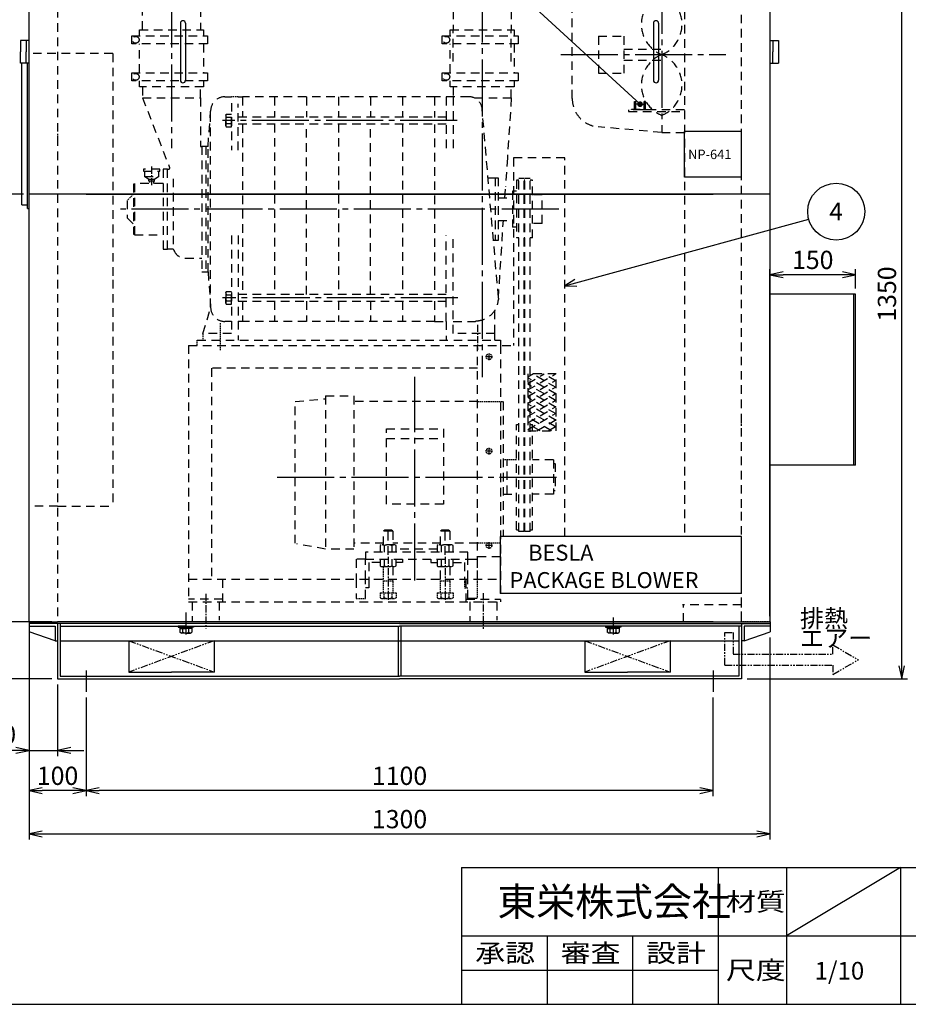
# Model space of a CAD drawing. Extents: x 0 to 4120, y 0 to 2840.
# Drawn here: x 1455 to 3014, y 120 to 1847 of the extents above; entities that cross this region are included whole.
import ezdxf

# ---------------------------------------------------------------- set-up
doc = ezdxf.new("R2010")
doc.units = 0
doc.header["$LTSCALE"] = 10
doc.header["$MEASUREMENT"] = 0
for name, pattern in [('CENS', [13, 10, -1, 1, -1]), ('CENTER', [2, 1.25, -0.25, 0.25, -0.25]), ('DIMENSION', [2e-15, 1e-15, 1e-15]), ('HIDDEN', [0.375, 0.25, -0.125]), ('HIDS', [2.5, 1.5, -1]), ('PHANTOM', [2.5, 1.25, -0.25, 0.25, -0.25, 0.25, -0.25])]:
    doc.linetypes.add(name, pattern=pattern)
doc.layers.get('0').update_dxf_attribs({"linetype": 'CONTINUOUS'})
doc.layers.get('Defpoints').update_dxf_attribs({"linetype": 'CONTINUOUS'})
for name, color, linetype in [('030', 7, 'CONTINUOUS'), ('031', 7, 'CONTINUOUS'), ('035', 7, 'CONTINUOUS')]:
    doc.layers.add(name, color=color, linetype=linetype)
doc.styles.add('KNJYOKO', font='TXT', dxfattribs={"bigfont": 'BIGFONT'})
doc.styles.add('SIMP', font='simplex.shx', dxfattribs={"width": 0.8, "bigfont": 'bigfont.shx'})
doc.dimstyles.new('ASKSTANDARD', dxfattribs={"dimscale": 10, "dimtxt": 3.2, "dimasz": 2.3, "dimexe": 1, "dimexo": 1, "dimgap": 1, "dimtad": 3, "dimdec": 1, "dimdsep": 46, "dimtxsty": 'SIMP', "dimblk1": 'ARRI', "dimblk2": 'ARRI', "dimsah": 1, "dimcen": 0, "dimclrd": 3, "dimclre": 3, "dimclrt": 4, "dimadec": 0, "dimazin": 0, "dimtfac": 0.7, "dimtdec": 1, "dimtmove": 2, "dimatfit": 3, "dimldrblk": 'ARRI', "dimfxl": 1, "dimtvp": 1, "dimtolj": 1, "dimarcsym": 0})

# ---------------------------------------------------------------- blocks, each defined once
blk = doc.blocks.new('M23')
at = {"layer": '035', "color": 0, "linetype": 'ByBlock'}
for p, q in [((2230, 360), (2230, 120)), ((2230, 360), (4120, 360)), ((2680, 360), (2680, 120)), ((2800, 360), (2800, 120)), ((3000, 360), (3000, 120)), ((2230, 240), (4120, 240)), ((2380, 240), (2380, 120)), ((2530, 240), (2530, 120)), ((2230, 180), (2680, 180)), ((290.8, 120), (4120, 120))]:
    blk.add_line(p, q, dxfattribs=at)
at = {"layer": '035', "color": 0, "linetype": 'ByBlock', "style": 'KNJYOKO'}
blk.add_text('東栄株式会社', height=50, dxfattribs=at).set_placement((2292.9, 275))
at = {"layer": '035', "color": 0, "linetype": 'ByBlock', "style": 'KNJYOKO', "width": 1.2}
for s, p in [('材質', (2693.9, 284)), ('承認', (2253.9, 194)), ('審査', (2403.9, 194)), ('設計', (2553.9, 194)), ('尺度', (2693.9, 164))]:
    blk.add_text(s, height=32, dxfattribs=at).set_placement(p)
blk = doc.blocks.new('ARRI')
at = {"color": 0, "linetype": 'ByBlock'}
for p, q in [((0, 0), (-1, 0.213)), ((-1, -0.213), (0, 0)), ((0, 0), (-1, 0))]:
    blk.add_line(p, q, dxfattribs=at)
blk = doc.blocks.new('*D32')
at = {"color": 3, "linetype": 'DIMENSION', "lineweight": -2, "transparency": 16777216}
for p, q in [((1571.1, 657.9), (1571.1, 484.8)), ((2671.1, 657.9), (2671.1, 484.8)), ((2648.1, 494.8), (1594.1, 494.8))]:
    blk.add_line(p, q, dxfattribs=at)
at = {"layer": 'Defpoints', "color": 0, "linetype": 'DIMENSION', "transparency": 16777216}
for p in [(1571.1, 667.9), (2671.1, 667.9), (1571.1, 494.8)]:
    blk.add_point(p, dxfattribs=at)
at = {"color": 3, "linetype": 'DIMENSION', "lineweight": -2, "transparency": 16777216, "xscale": 23, "yscale": 23, "zscale": 23, "rotation": 180}
blk.add_blockref('ARRI', (1571.1, 494.8), dxfattribs=at)
at = {"color": 3, "linetype": 'DIMENSION', "lineweight": -2, "transparency": 16777216, "xscale": 23, "yscale": 23, "zscale": 23}
blk.add_blockref('ARRI', (2671.1, 494.8), dxfattribs=at)
at = {"color": 4, "linetype": 'DIMENSION', "transparency": 16777216, "insert": (2121.1, 520.8), "char_height": 32, "attachment_point": 5, "style": 'SIMP'}
blk.add_mtext('\\A1;1100', dxfattribs=at)
blk = doc.blocks.new('*D36')
at = {"color": 3, "linetype": 'DIMENSION', "lineweight": -2, "transparency": 16777216}
for p, q in [((1471.1, 780.8), (1471.1, 484.8)), ((1571.1, 657.9), (1571.1, 484.8)), ((1548.1, 494.8), (1494.1, 494.8))]:
    blk.add_line(p, q, dxfattribs=at)
at = {"layer": 'Defpoints', "color": 0, "linetype": 'DIMENSION', "transparency": 16777216}
for p in [(1471.1, 790.8), (1571.1, 667.9), (1471.1, 494.8)]:
    blk.add_point(p, dxfattribs=at)
at = {"color": 3, "linetype": 'DIMENSION', "lineweight": -2, "transparency": 16777216, "xscale": 23, "yscale": 23, "zscale": 23, "rotation": 180}
blk.add_blockref('ARRI', (1471.1, 494.8), dxfattribs=at)
at = {"color": 3, "linetype": 'DIMENSION', "lineweight": -2, "transparency": 16777216, "xscale": 23, "yscale": 23, "zscale": 23}
blk.add_blockref('ARRI', (1571.1, 494.8), dxfattribs=at)
at = {"color": 4, "linetype": 'DIMENSION', "transparency": 16777216, "insert": (1521.1, 520.8), "char_height": 32, "attachment_point": 5, "style": 'SIMP'}
blk.add_mtext('\\A1;100', dxfattribs=at)
blk = doc.blocks.new('*D39')
at = {"color": 3, "linetype": 'DIMENSION', "lineweight": -2, "transparency": 16777216}
for p, q in [((1471.1, 780.8), (1471.1, 555.3)), ((1521.1, 680.8), (1521.1, 555.3)), ((1448.1, 565.3), (1425.1, 565.3)), ((1471.1, 565.3), (1521.1, 565.3)), ((1544.1, 565.3), (1567.1, 565.3))]:
    blk.add_line(p, q, dxfattribs=at)
at = {"layer": 'Defpoints', "color": 0, "linetype": 'DIMENSION', "transparency": 16777216}
for p in [(1471.1, 790.8), (1521.1, 690.8), (1521.1, 565.3)]:
    blk.add_point(p, dxfattribs=at)
at = {"color": 3, "linetype": 'DIMENSION', "lineweight": -2, "transparency": 16777216, "xscale": 23, "yscale": 23, "zscale": 23}
blk.add_blockref('ARRI', (1471.1, 565.3), dxfattribs=at)
at = {"color": 3, "linetype": 'DIMENSION', "lineweight": -2, "transparency": 16777216, "xscale": 23, "yscale": 23, "zscale": 23, "rotation": 180}
blk.add_blockref('ARRI', (1521.1, 565.3), dxfattribs=at)
at = {"color": 4, "linetype": 'DIMENSION', "transparency": 16777216, "insert": (1424.1, 593.3), "char_height": 32, "attachment_point": 5, "style": 'SIMP'}
blk.add_mtext('\\A1;50', dxfattribs=at)
blk = doc.blocks.new('*D40')
at = {"color": 3, "linetype": 'DIMENSION', "lineweight": -2, "transparency": 16777216}
for p, q in [((1471.1, 780.8), (1471.1, 408.8)), ((2771.1, 763.3), (2771.1, 408.8)), ((1494.1, 418.8), (2748.1, 418.8))]:
    blk.add_line(p, q, dxfattribs=at)
at = {"layer": 'Defpoints', "color": 0, "linetype": 'DIMENSION', "transparency": 16777216}
for p in [(1471.1, 790.8), (2771.1, 773.3), (2771.1, 418.8)]:
    blk.add_point(p, dxfattribs=at)
at = {"color": 3, "linetype": 'DIMENSION', "lineweight": -2, "transparency": 16777216, "xscale": 23, "yscale": 23, "zscale": 23, "rotation": 180}
blk.add_blockref('ARRI', (1471.1, 418.8), dxfattribs=at)
at = {"color": 3, "linetype": 'DIMENSION', "lineweight": -2, "transparency": 16777216, "xscale": 23, "yscale": 23, "zscale": 23}
blk.add_blockref('ARRI', (2771.1, 418.8), dxfattribs=at)
at = {"color": 4, "linetype": 'DIMENSION', "transparency": 16777216, "insert": (2121.1, 444.8), "char_height": 32, "attachment_point": 5, "style": 'SIMP'}
blk.add_mtext('\\A1;1300', dxfattribs=at)
blk = doc.blocks.new('*D41')
at = {"color": 3, "linetype": 'DIMENSION', "lineweight": -2, "transparency": 16777216}
for p, q in [((1461.1, 2040.8), (1383.6, 2040.8)), ((1393.6, 1563.8), (1393.6, 2017.8)), ((1461.1, 1540.8), (1383.6, 1540.8))]:
    blk.add_line(p, q, dxfattribs=at)
at = {"layer": 'Defpoints', "color": 0, "linetype": 'DIMENSION', "transparency": 16777216}
for p in [(1393.6, 2040.8), (1471.1, 2040.8), (1471.1, 1540.8)]:
    blk.add_point(p, dxfattribs=at)
at = {"color": 3, "linetype": 'DIMENSION', "lineweight": -2, "transparency": 16777216, "xscale": 23, "yscale": 23, "zscale": 23}
for p, rotation in [((1393.6, 2040.8), 90), ((1393.6, 1540.8), 270)]:
    blk.add_blockref('ARRI', p, dxfattribs=dict(at, rotation=rotation))
at = {"color": 4, "linetype": 'DIMENSION', "transparency": 16777216, "insert": (1367.6, 1790.8), "char_height": 32, "attachment_point": 5, "rotation": 90, "style": 'SIMP'}
blk.add_mtext('\\A1;500', dxfattribs=at)
blk = doc.blocks.new('*D42')
at = {"color": 3, "linetype": 'DIMENSION', "lineweight": -2, "transparency": 16777216}
for p, q in [((1461.1, 1540.8), (1383.6, 1540.8)), ((1393.6, 813.8), (1393.6, 1517.8)), ((1511.1, 790.8), (1383.6, 790.8))]:
    blk.add_line(p, q, dxfattribs=at)
at = {"layer": 'Defpoints', "color": 0, "linetype": 'DIMENSION', "transparency": 16777216}
for p in [(1393.6, 1540.8), (1471.1, 1540.8), (1521.1, 790.8)]:
    blk.add_point(p, dxfattribs=at)
at = {"color": 3, "linetype": 'DIMENSION', "lineweight": -2, "transparency": 16777216, "xscale": 23, "yscale": 23, "zscale": 23}
for p, rotation in [((1393.6, 1540.8), 90), ((1393.6, 790.8), 270)]:
    blk.add_blockref('ARRI', p, dxfattribs=dict(at, rotation=rotation))
at = {"color": 4, "linetype": 'DIMENSION', "transparency": 16777216, "insert": (1367.6, 1165.8), "char_height": 32, "attachment_point": 5, "rotation": 90, "style": 'SIMP'}
blk.add_mtext('\\A1;750', dxfattribs=at)
blk = doc.blocks.new('*D43')
at = {"color": 3, "linetype": 'DIMENSION', "lineweight": -2, "transparency": 16777216}
for p, q in [((1511.1, 790.8), (1383.6, 790.8)), ((1393.6, 767.8), (1393.6, 713.8)), ((1511.1, 690.8), (1383.6, 690.8))]:
    blk.add_line(p, q, dxfattribs=at)
at = {"layer": 'Defpoints', "color": 0, "linetype": 'DIMENSION', "transparency": 16777216}
for p in [(1521.1, 790.8), (1393.6, 690.8), (1521.1, 690.8)]:
    blk.add_point(p, dxfattribs=at)
at = {"color": 3, "linetype": 'DIMENSION', "lineweight": -2, "transparency": 16777216, "xscale": 23, "yscale": 23, "zscale": 23}
for p, rotation in [((1393.6, 790.8), 90), ((1393.6, 690.8), 270)]:
    blk.add_blockref('ARRI', p, dxfattribs=dict(at, rotation=rotation))
at = {"color": 4, "linetype": 'DIMENSION', "transparency": 16777216, "insert": (1367.6, 740.8), "char_height": 32, "attachment_point": 5, "rotation": 90, "style": 'SIMP'}
blk.add_mtext('\\A1;100', dxfattribs=at)
blk = doc.blocks.new('*D45')
at = {"color": 3, "linetype": 'DIMENSION', "lineweight": -2, "transparency": 16777216}
for p, q in [((2781.1, 2040.8), (3012.3, 2040.8)), ((3002.3, 713.8), (3002.3, 2017.8)), ((2731.1, 690.8), (3012.3, 690.8))]:
    blk.add_line(p, q, dxfattribs=at)
at = {"layer": 'Defpoints', "color": 0, "linetype": 'DIMENSION', "transparency": 16777216}
for p in [(2771.1, 2040.8), (3002.3, 2040.8), (2721.1, 690.8)]:
    blk.add_point(p, dxfattribs=at)
at = {"color": 3, "linetype": 'DIMENSION', "lineweight": -2, "transparency": 16777216, "xscale": 23, "yscale": 23, "zscale": 23}
for p, rotation in [((3002.3, 2040.8), 90), ((3002.3, 690.8), 270)]:
    blk.add_blockref('ARRI', p, dxfattribs=dict(at, rotation=rotation))
at = {"color": 4, "linetype": 'DIMENSION', "transparency": 16777216, "insert": (2976.3, 1365.8), "char_height": 32, "attachment_point": 5, "rotation": 90, "style": 'SIMP'}
blk.add_mtext('\\A1;1350', dxfattribs=at)
blk = doc.blocks.new('M25')
at = {"layer": '030', "color": 0, "linetype": 'ByBlock'}
blk.add_line((0, 0), (-501.8, 460.9), dxfattribs=at)
at = {"layer": '030', "color": 0, "linetype": 'ByBlock', "const_width": 5}
blk.add_lwpolyline([(2.5, 0, 1), (-2.5, 0, 1)], format="xyb", close=True, dxfattribs=at)
at = {"layer": '030', "color": 0, "linetype": 'ByBlock'}
blk.add_circle((-538.7, 494.7), 50, dxfattribs=at)
blk.add_text('2', height=31, dxfattribs=at).set_placement((-550.7, 479.2))
blk = doc.blocks.new('M28')
at = {"layer": '030', "color": 0, "linetype": 'ByBlock'}
for p, q in [((0, 0), (428, 117)), ((17.7, 11.1), (0, 0)), ((0, 0), (20.9, -0.5))]:
    blk.add_line(p, q, dxfattribs=at)
blk.add_circle((476.2, 130.2), 50, dxfattribs=at)
blk.add_text('4', height=31, dxfattribs=at).set_placement((464.1, 114.7))
blk = doc.blocks.new('*D48')
at = {"color": 3, "linetype": 'DIMENSION', "lineweight": -2, "transparency": 16777216}
for p, q in [((2771.1, 800.8), (2771.1, 1409.7)), ((2898.1, 1399.7), (2794.1, 1399.7)), ((2921.1, 1375.8), (2921.1, 1409.7))]:
    blk.add_line(p, q, dxfattribs=at)
at = {"layer": 'Defpoints', "color": 0, "linetype": 'DIMENSION', "transparency": 16777216}
for p in [(2771.1, 1399.7), (2921.1, 1365.8), (2771.1, 790.8)]:
    blk.add_point(p, dxfattribs=at)
at = {"color": 3, "linetype": 'DIMENSION', "lineweight": -2, "transparency": 16777216, "xscale": 23, "yscale": 23, "zscale": 23, "rotation": 180}
blk.add_blockref('ARRI', (2771.1, 1399.7), dxfattribs=at)
at = {"color": 3, "linetype": 'DIMENSION', "lineweight": -2, "transparency": 16777216, "xscale": 23, "yscale": 23, "zscale": 23}
blk.add_blockref('ARRI', (2921.1, 1399.7), dxfattribs=at)
at = {"color": 4, "linetype": 'DIMENSION', "transparency": 16777216, "insert": (2846.1, 1425.7), "char_height": 32, "attachment_point": 5, "style": 'SIMP'}
blk.add_mtext('\\A1;150', dxfattribs=at)

msp = doc.modelspace()

# ---------------------------------------------------------------- linework, layer by layer
at = {"color": 1, "linetype": 'CENS'}
for p, q in [((2266.13, 2167.27), (2266.13, 1219.77)), ((1721.13, 2028.26), (1721.13, 1621.59)), ((2581.13, 1922.3), (2581.13, 1649.3)), ((2404.34, 1785.8), (2693.48, 1785.8)), ((2222.25, 1670.36), (1810.67, 1670.36)), ((2400.89, 1514.79), (1631.61, 1514.79)), ((2223.61, 1359.23), (1810.67, 1359.23)), ((2148.13, 863.44), (2148.13, 1220.88)), ((1906.6, 1044.79), (2398.81, 1044.79)), ((1746.13, 807.53), (1746.13, 768.38)), ((1746.13, 798.83), (1746.13, 768.38)), ((2496.13, 798.6), (2496.13, 768.38)), ((1571.13, 705.8), (1571.13, 667.86)), ((2671.13, 705.8), (2671.13, 667.86))]:
    msp.add_line(p, q, dxfattribs=at)
at = {"color": 2, "linetype": 'HIDS'}
for p, q in [((2215.13, 2037.8), (2215.13, 1829.29)), ((2317.13, 2037.8), (2317.13, 1830.53)), ((1521.13, 1990.8), (1521.13, 1790.8)), ((2621.13, 1987.8), (2621.13, 940.8)), ((2721.13, 1390.8), (2721.13, 1990.8)), ((1670.13, 1829.29), (1670.13, 1968.79)), ((1772.13, 1866.79), (1772.13, 1829.29)), ((2424.13, 1708.85), (2424.13, 1862.75)), ((1651.13, 1818.79), (1784.13, 1818.79)), ((1651.13, 1804.79), (1651.13, 1818.79)), ((1665.13, 1818.79), (1665.13, 1829.29)), ((1665.13, 1829.29), (1777.13, 1829.29)), ((1777.13, 1829.29), (1777.13, 1818.79)), ((1784.13, 1818.79), (1784.13, 1804.79)), ((2196.13, 1804.79), (2196.13, 1818.79)), ((2196.13, 1818.79), (2329.13, 1818.79)), ((2210.13, 1829.29), (2322.13, 1829.29)), ((2210.13, 1818.79), (2210.13, 1829.29)), ((2215.13, 1773.47), (2215.13, 1829.29)), ((2317.13, 1773.47), (2317.13, 1829.29)), ((2322.13, 1829.29), (2322.13, 1818.79)), ((2329.13, 1818.79), (2329.13, 1804.79)), ((2470.04, 1818.13), (2514.6, 1818.13)), ((2470.04, 1818.13), (2470.04, 1753.46)), ((2514.6, 1818.13), (2514.6, 1753.46)), ((1784.13, 1804.79), (1651.13, 1804.79)), ((1665.13, 1753.79), (1665.13, 1804.79)), ((1777.13, 1804.79), (1777.13, 1753.79)), ((2329.13, 1804.79), (2196.13, 1804.79)), ((2210.13, 1753.79), (2210.13, 1804.79)), ((2322.13, 1804.79), (2322.13, 1753.79)), ((1618.13, 1787.8), (1474.13, 1787.8)), ((1521.13, 1790.8), (1521.13, 1390.8)), ((1618.13, 1787.8), (1618.13, 1390.8)), ((2514.6, 1795.41), (2581.13, 1795.41)), ((2514.6, 1776.18), (2581.13, 1776.18)), ((1651.13, 1753.79), (1784.13, 1753.79)), ((1651.13, 1739.79), (1651.13, 1753.79)), ((1784.13, 1753.79), (1784.13, 1739.79)), ((2196.13, 1739.79), (2196.13, 1753.79)), ((2196.13, 1753.79), (2329.13, 1753.79)), ((2329.13, 1753.79), (2329.13, 1739.79)), ((2470.04, 1753.46), (2514.6, 1753.46)), ((1784.13, 1739.79), (1651.13, 1739.79)), ((1665.13, 1729.29), (1665.13, 1739.79)), ((1777.13, 1729.29), (1665.13, 1729.29)), ((1670.13, 1729.29), (1670.13, 1709.79)), ((1772.13, 1709.79), (1772.13, 1729.29)), ((1777.13, 1739.79), (1777.13, 1729.29)), ((2329.13, 1739.79), (2196.13, 1739.79)), ((2210.13, 1729.29), (2210.13, 1739.79)), ((2322.13, 1729.29), (2210.13, 1729.29)), ((2215.13, 1729.29), (2215.13, 1709.79)), ((2317.13, 1709.79), (2317.13, 1729.29)), ((2322.13, 1739.79), (2322.13, 1729.29)), ((1670.13, 1709.79), (1772.13, 1709.79)), ((1670.13, 1709.79), (1717.78, 1587.52)), ((1772.13, 1709.79), (1772.13, 1624.79)), ((1814.63, 1711.79), (1826.13, 1711.79)), ((1838.13, 1711.79), (1845.63, 1711.79)), ((1845.63, 1711.79), (1845.63, 1675.33)), ((2182.63, 1711.79), (1845.63, 1711.79)), ((2182.63, 1711.79), (1845.63, 1711.79)), ((2182.63, 1711.79), (1845.63, 1711.79)), ((1901.79, 1711.79), (1901.79, 1676.36)), ((1957.96, 1711.79), (1957.96, 1676.36)), ((2014.13, 1711.79), (2014.13, 1676.36)), ((2070.29, 1711.79), (2070.29, 1676.36)), ((2126.46, 1711.79), (2126.46, 1676.36)), ((2243.13, 1711.79), (2182.63, 1711.79)), ((2182.63, 1711.79), (2182.63, 1675.33)), ((2203.13, 1711.79), (2203.13, 1619.22)), ((2215.13, 1711.79), (2215.13, 1619.22)), ((2252.51, 1709.79), (2317.13, 1709.79)), ((2317.13, 1709.79), (2310.42, 1604.79)), ((1826.13, 1700.91), (1826.13, 1618.31)), ((1838.13, 1618.31), (1838.13, 1699.62)), ((2533.63, 1689.63), (2533.63, 1703.8)), ((2533.63, 1703.8), (2535.63, 1703.8)), ((2535.63, 1689.63), (2535.63, 1703.8)), ((2543.13, 1698.8), (2535.63, 1698.8)), ((2543.13, 1698.8), (2550.63, 1698.8)), ((2550.63, 1689.63), (2550.63, 1703.8)), ((2552.63, 1703.8), (2550.63, 1703.8)), ((2552.63, 1689.63), (2552.63, 1703.8)), ((1785.08, 1624.79), (1789.63, 1686.79)), ((1789.63, 1342.79), (1789.63, 1686.79)), ((1816.15, 1679.86), (1817, 1681.33)), ((1816.15, 1679.86), (1816.15, 1670.34)), ((1817, 1681.33), (1826.13, 1681.33)), ((1817, 1675.84), (1826.13, 1675.84)), ((1826.13, 1659.39), (1826.13, 1681.33)), ((2203.13, 1676.36), (1838.13, 1676.36)), ((2294.69, 1359.79), (2266.13, 1688.79)), ((2621.13, 1688.8), (2523.13, 1688.8)), ((2523.13, 1688.8), (2523.13, 1685.8)), ((2523.13, 1685.8), (2621.13, 1685.8)), ((2543.13, 1689.63), (2528.17, 1689.63)), ((2528.17, 1688.8), (2528.17, 1689.63)), ((2543.13, 1689.63), (2558.09, 1689.63)), ((2558.09, 1688.8), (2558.09, 1689.63)), ((1816.15, 1660.86), (1816.15, 1670.37)), ((1816.15, 1660.86), (1817, 1659.39)), ((1817, 1664.87), (1826.13, 1664.87)), ((1817, 1659.39), (1826.13, 1659.39)), ((1838.13, 1664.36), (2203.13, 1664.36)), ((1845.63, 1663.43), (1845.63, 1365.07)), ((1901.79, 1664.36), (1901.79, 1365.23)), ((1957.96, 1365.23), (1957.96, 1664.36)), ((2014.13, 1664.36), (2014.13, 1365.23)), ((2070.29, 1365.23), (2070.29, 1664.36)), ((2126.46, 1664.36), (2126.46, 1365.23)), ((2182.63, 1663.43), (2182.63, 1365.07)), ((2581.13, 1649.3), (2469.77, 1659.04)), ((2581.13, 1649.3), (2621.13, 1649.3)), ((1772.13, 1624.79), (1774.13, 1624.79)), ((1781.13, 1624.79), (1774.13, 1624.79)), ((1774.13, 1624.79), (1774.13, 1404.79)), ((1785.08, 1624.79), (1781.13, 1624.79)), ((1781.13, 1624.79), (1781.13, 1404.79)), ((1785.08, 1404.79), (1785.08, 1624.79)), ((2310.42, 1604.79), (2307.2, 1554.4)), ((2411.13, 1604.79), (2321.13, 1604.79)), ((2321.13, 1604.79), (2321.13, 1275.79)), ((2411.13, 1275.79), (2411.13, 1604.79)), ((1700.63, 1584.79), (1671.63, 1584.79)), ((1671.63, 1584.79), (1671.63, 1581.19)), ((1671.63, 1581.19), (1700.63, 1581.19)), ((1673.63, 1581.19), (1673.63, 1571.79)), ((1681.13, 1566.5), (1673.63, 1571.79)), ((1673.63, 1571.79), (1698.63, 1571.79)), ((1698.63, 1571.79), (1691.13, 1566.79)), ((1698.63, 1571.79), (1698.63, 1581.19)), ((1700.63, 1581.19), (1700.63, 1584.79)), ((1714.13, 1584.79), (1706.13, 1584.79)), ((1706.13, 1584.79), (1706.13, 1444.79)), ((1714.13, 1444.79), (1714.13, 1584.79)), ((1714.13, 1584.79), (1715.91, 1584.79)), ((1654.11, 1558.79), (1654.11, 1470.79)), ((1706.13, 1559.79), (1656.13, 1559.79)), ((1656.13, 1559.79), (1656.13, 1469.79)), ((1691.13, 1566.79), (1681.13, 1566.79)), ((1681.13, 1563.71), (1681.13, 1566.5)), ((1682.13, 1563.71), (1681.13, 1563.71)), ((1690.13, 1563.71), (1682.13, 1563.71)), ((1690.13, 1559.79), (1690.13, 1563.71)), ((1690.13, 1563.71), (1691.13, 1563.71)), ((1691.13, 1563.71), (1691.13, 1566.5)), ((1724.13, 1568.13), (1724.13, 1449.79)), ((2276.46, 1569.79), (2289.13, 1569.79)), ((2289.13, 1569.79), (2294.13, 1569.79)), ((2289.13, 1569.79), (2289.13, 1459.79)), ((2294.13, 1569.79), (2294.13, 1459.79)), ((2305.94, 1534.79), (2307.2, 1554.4)), ((2326.43, 1565.29), (2326.43, 1464.29)), ((2330.38, 1565.29), (2326.43, 1565.29)), ((2330.38, 949.29), (2330.38, 1568.29)), ((2339.88, 1568.29), (2330.38, 1568.29)), ((2339.88, 949.29), (2339.88, 1568.29)), ((2340.68, 1565.29), (2339.88, 1565.29)), ((2340.68, 949.29), (2340.68, 1568.29)), ((2350.18, 1568.29), (2340.68, 1568.29)), ((2350.18, 949.29), (2350.18, 1568.29)), ((2354.13, 1565.29), (2350.18, 1565.29)), ((2354.13, 1464.29), (2354.13, 1565.29)), ((2319.13, 1546.29), (2319.13, 1483.29)), ((2326.43, 1546.29), (2319.13, 1546.29)), ((2371.13, 1539.79), (2354.13, 1539.79)), ((2371.13, 1489.79), (2371.13, 1539.79)), ((1643.11, 1529.79), (1643.11, 1499.79)), ((2294.13, 1534.79), (2319.13, 1534.79)), ((1643.11, 1499.79), (1654.11, 1488.79)), ((2294.13, 1494.79), (2319.13, 1494.79)), ((2294.63, 1358.79), (2303.37, 1494.79)), ((2371.13, 1489.79), (2354.13, 1489.79)), ((1654.11, 1470.79), (1656.13, 1470.79)), ((1656.13, 1469.79), (1706.13, 1469.79)), ((1826.13, 1468.4), (1826.13, 1296.79)), ((1838.13, 1468.4), (1838.13, 1284.79)), ((2203.13, 1317.79), (2203.13, 1468.4)), ((2215.13, 1296.79), (2215.13, 1468.4)), ((2326.43, 1483.29), (2319.13, 1483.29)), ((2289.13, 1459.79), (2286.01, 1459.79)), ((2294.13, 1459.79), (2289.13, 1459.79)), ((2330.38, 1464.29), (2326.43, 1464.29)), ((2340.68, 1464.29), (2339.88, 1464.29)), ((2354.13, 1464.29), (2350.18, 1464.29)), ((1706.13, 1444.79), (1714.13, 1444.79)), ((1722.5, 1444.79), (1714.13, 1444.79)), ((1745.13, 1428.79), (1774.13, 1428.79)), ((1774.13, 1404.79), (1781.13, 1404.79)), ((1781.13, 1404.79), (1785.08, 1404.79)), ((1785.08, 1404.79), (1789.63, 1342.79)), ((1521.13, 1390.8), (1521.13, 790.8)), ((1618.13, 1390.8), (1618.13, 993.8)), ((2721.13, 990.8), (2721.13, 1390.8)), ((1816.15, 1368.73), (1817, 1370.2)), ((1816.15, 1368.73), (1816.15, 1359.21)), ((1817, 1370.2), (1826.13, 1370.2)), ((1817, 1364.72), (1826.13, 1364.72)), ((1826.13, 1348.26), (1826.13, 1370.2)), ((2203.13, 1365.23), (1838.13, 1365.23)), ((1816.15, 1349.73), (1816.15, 1359.25)), ((1816.15, 1349.73), (1817, 1348.26)), ((1817, 1353.75), (1826.13, 1353.75)), ((1817, 1348.26), (1826.13, 1348.26)), ((1838.13, 1353.23), (2203.13, 1353.23)), ((1845.63, 1353.18), (1845.63, 1317.79)), ((1901.79, 1353.23), (1901.79, 1317.79)), ((1957.96, 1353.23), (1957.96, 1317.79)), ((2014.13, 1353.23), (2014.13, 1317.79)), ((2070.29, 1353.23), (2070.29, 1317.79)), ((2126.46, 1353.23), (2126.46, 1317.79)), ((2182.63, 1353.18), (2182.63, 1317.79)), ((2294.63, 1358.79), (2294.55, 1356.24)), ((1776.13, 1296.79), (1789.72, 1340.64)), ((2288.13, 1296.79), (2288.13, 1336.94)), ((1826.13, 1317.79), (1814.63, 1317.79)), ((1845.63, 1317.79), (1838.13, 1317.79)), ((2182.63, 1317.79), (1845.63, 1317.79)), ((2182.63, 1317.79), (2203.13, 1317.79)), ((2203.13, 1317.79), (2203.13, 1284.79)), ((2215.13, 1317.79), (2254.63, 1317.79)), ((1826.13, 1296.79), (1776.13, 1296.79)), ((2288.13, 1296.79), (2215.13, 1296.79)), ((2288.13, 1284.79), (2288.13, 1296.79)), ((1766.13, 1284.79), (2288.13, 1284.79)), ((2288.13, 1284.79), (2298.13, 1284.79)), ((2298.13, 1284.79), (2298.13, 1275.79)), ((1751.13, 1275.79), (1751.13, 825.79)), ((1751.13, 1275.79), (2321.13, 1275.79)), ((2258.13, 865.79), (2258.13, 1275.79)), ((2298.13, 1275.79), (2298.13, 904.79)), ((2411.13, 940.8), (2411.13, 1275.79)), ((2258.13, 1235.79), (1791.13, 1235.79)), ((1791.13, 1235.79), (1791.13, 865.79)), ((2346.13, 1220.65), (2355.98, 1226.33)), ((2346.13, 1197.55), (2395.04, 1225.79)), ((2346.13, 1209.1), (2375.04, 1225.79)), ((2396.13, 1225.79), (2346.13, 1225.79)), ((2346.13, 1225.79), (2346.13, 1125.79)), ((2396.13, 1190.15), (2346.13, 1219.02)), ((2346.13, 1186.01), (2396.13, 1214.87)), ((2396.13, 1201.7), (2354.39, 1225.79)), ((2396.13, 1213.25), (2374.39, 1225.79)), ((2396.13, 1125.79), (2396.13, 1225.79)), ((2396.13, 1178.61), (2346.13, 1207.47)), ((2346.13, 1174.46), (2396.13, 1203.33)), ((2396.13, 1167.06), (2346.13, 1195.93)), ((2346.13, 1162.91), (2396.13, 1191.78)), ((1938.13, 1177.29), (1991.13, 1182.29)), ((1938.13, 928.62), (1938.13, 1177.29)), ((1991.13, 1187.29), (2041.13, 1187.29)), ((1991.13, 1187.29), (1991.13, 918.62)), ((2041.13, 1187.29), (2041.13, 918.62)), ((2258.13, 1177.29), (2041.13, 1177.29)), ((2303.13, 1177.29), (2303.13, 940.8)), ((2396.13, 1155.51), (2346.13, 1184.38)), ((2346.13, 1151.37), (2396.13, 1180.23)), ((2396.13, 1143.96), (2346.13, 1172.83)), ((2346.13, 1139.82), (2396.13, 1168.69)), ((2396.13, 1132.42), (2346.13, 1161.28)), ((2346.13, 1128.27), (2396.13, 1157.14)), ((2387.6, 1125.79), (2346.13, 1149.74)), ((2361.84, 1125.79), (2396.13, 1145.59)), ((2098.13, 997.19), (2098.13, 1129.42)), ((2098.13, 1129.42), (2198.13, 1129.42)), ((2198.13, 1129.42), (2198.13, 997.19)), ((2326.43, 952.29), (2326.43, 1137.29)), ((2326.43, 1137.29), (2330.38, 1137.29)), ((2339.88, 1137.29), (2340.68, 1137.29)), ((2367.6, 1125.79), (2346.13, 1138.19)), ((2346.13, 1125.79), (2396.13, 1125.79)), ((2350.18, 1137.29), (2354.13, 1137.29)), ((2354.13, 952.29), (2354.13, 1137.29)), ((2381.84, 1125.79), (2396.13, 1134.04)), ((2098.13, 1112.24), (2198.13, 1112.24)), ((2310.13, 1014.79), (2310.13, 1074.79)), ((2391.13, 1074.79), (2354.13, 1074.79)), ((2391.13, 1074.79), (2391.13, 1014.79)), ((2394.33, 1068.79), (2394.33, 1020.79)), ((2394.33, 1020.79), (2391.13, 1020.79)), ((2303.13, 1014.79), (2326.43, 1014.79)), ((2391.13, 1014.79), (2354.13, 1014.79)), ((1521.13, 993.8), (1474.13, 993.8)), ((1521.13, 993.8), (1618.13, 993.8)), ((2198.13, 997.19), (2098.13, 997.19)), ((2721.13, 793.8), (2721.13, 990.8)), ((2095.13, 951.79), (2093.13, 949.79)), ((2107.13, 951.79), (2095.13, 951.79)), ((2101.13, 908.46), (2101.13, 955.4)), ((2109.13, 949.79), (2107.13, 951.79)), ((2195.13, 951.79), (2193.13, 949.79)), ((2207.13, 951.79), (2195.13, 951.79)), ((2201.13, 908.46), (2201.13, 955.65)), ((2209.13, 949.79), (2207.13, 951.79)), ((2326.43, 952.29), (2330.38, 952.29)), ((2339.88, 952.29), (2340.68, 952.29)), ((2350.18, 952.29), (2354.13, 952.29)), ((2109.13, 949.79), (2093.13, 949.79)), ((2093.13, 925.31), (2093.13, 949.79)), ((2109.13, 949.79), (2109.13, 925.31)), ((2209.13, 949.79), (2193.13, 949.79)), ((2193.13, 925.31), (2193.13, 949.79)), ((2209.13, 949.79), (2209.13, 925.31)), ((2339.88, 949.29), (2330.38, 949.29)), ((2350.18, 949.29), (2340.68, 949.29)), ((1991.13, 918.62), (1941.13, 927.44)), ((2041.13, 918.62), (1991.13, 918.62)), ((2093.13, 928.62), (2041.13, 928.62)), ((2089.13, 925.79), (2087.27, 924.72)), ((2087.27, 924.72), (2087.27, 912.79)), ((2113.13, 925.79), (2089.13, 925.79)), ((2094.2, 924.72), (2094.2, 912.79)), ((2108.06, 912.79), (2108.06, 924.72)), ((2193.13, 928.62), (2109.13, 928.62)), ((2114.98, 924.72), (2113.13, 925.79)), ((2114.98, 912.79), (2114.98, 924.72)), ((2187.27, 918.62), (2114.98, 918.62)), ((2189.13, 925.79), (2187.27, 924.72)), ((2187.27, 924.72), (2187.27, 912.79)), ((2213.13, 925.79), (2189.13, 925.79)), ((2194.2, 924.72), (2194.2, 912.79)), ((2208.06, 912.79), (2208.06, 924.72)), ((2258.13, 928.62), (2209.13, 928.62)), ((2214.98, 924.72), (2213.13, 925.79)), ((2214.98, 912.79), (2214.98, 924.72)), ((2045.13, 900.79), (2045.13, 865.79)), ((2061.13, 900.79), (2045.13, 900.79)), ((2241.13, 912.79), (2061.13, 912.79)), ((2061.13, 912.79), (2061.13, 900.79)), ((2061.13, 900.79), (2241.13, 900.79)), ((2061.13, 865.79), (2061.13, 900.79)), ((2114.98, 912.79), (2087.27, 912.79)), ((2087.27, 900.79), (2114.98, 900.79)), ((2087.27, 900.79), (2087.27, 888.87)), ((2094.2, 900.79), (2094.2, 888.87)), ((2108.06, 888.87), (2108.06, 900.79)), ((2114.98, 888.87), (2114.98, 900.79)), ((2126.13, 900.79), (2126.13, 894.79)), ((2176.13, 900.79), (2176.13, 894.79)), ((2214.98, 912.79), (2187.27, 912.79)), ((2187.27, 900.79), (2214.98, 900.79)), ((2187.27, 900.79), (2187.27, 888.87)), ((2194.2, 900.79), (2194.2, 888.87)), ((2208.06, 888.87), (2208.06, 900.79)), ((2214.98, 888.87), (2214.98, 900.79)), ((2241.13, 900.79), (2241.13, 912.79)), ((2241.13, 900.79), (2257.13, 900.79)), ((2241.13, 865.79), (2241.13, 900.79)), ((2257.13, 900.79), (2257.13, 865.79)), ((2298.13, 904.79), (2258.13, 904.79)), ((2298.13, 904.79), (2298.13, 825.79)), ((2087.27, 894.79), (2067.13, 894.79)), ((2067.13, 894.79), (2067.13, 865.79)), ((2087.27, 888.87), (2089.13, 887.79)), ((2089.13, 887.79), (2113.13, 887.79)), ((2109.13, 887.79), (2109.13, 865.79)), ((2113.13, 887.79), (2114.98, 888.87)), ((2126.13, 894.79), (2114.98, 894.79)), ((2176.13, 894.79), (2187.27, 894.79)), ((2187.27, 888.87), (2189.13, 887.79)), ((2189.13, 887.79), (2213.13, 887.79)), ((2193.13, 865.79), (2193.13, 887.79)), ((2209.13, 887.79), (2209.13, 865.79)), ((2213.13, 887.79), (2214.98, 888.87)), ((2214.98, 894.79), (2235.13, 894.79)), ((2235.13, 894.79), (2235.13, 865.79)), ((1751.13, 865.79), (2298.13, 865.79)), ((1811.13, 825.79), (1811.13, 865.79)), ((2045.13, 865.79), (2045.13, 831.79)), ((2061.13, 831.79), (2061.13, 865.79)), ((2067.13, 865.79), (2067.13, 850.79)), ((2238.13, 825.79), (2238.13, 865.79)), ((2241.13, 831.79), (2241.13, 865.79)), ((2067.13, 850.79), (2061.13, 850.79)), ((1811.13, 830.79), (1751.13, 830.79)), ((2238.13, 830.79), (2298.13, 830.79)), ((2257.13, 831.79), (2241.13, 831.79)), ((1751.13, 825.79), (2298.13, 825.79)), ((1757.48, 825.79), (1757.48, 790.8)), ((1804.77, 825.79), (1804.77, 793.8)), ((2244.48, 825.79), (2244.48, 790.8)), ((2291.77, 825.79), (2291.77, 793.8)), ((2721.13, 820.8), (2617.53, 820.8)), ((2619.13, 790.8), (2619.13, 820.8)), ((2721.13, 790.8), (2721.13, 820.8))]:
    msp.add_line(p, q, dxfattribs=at)
for centre in [(1658.13, 1811.79), (2203.13, 1811.79), (1658.13, 1746.79), (2203.13, 1746.79)]:
    msp.add_circle(centre, 6, dxfattribs=at)
for centre, radius, start, end in [((2603.03, 1839.05), 57.58, 112.35573, 247.64427), ((2559.23, 1839.05), 57.58, 292.35573, 67.64427), ((2603.03, 1732.55), 57.58, 112.35573, 247.64427), ((2559.23, 1732.55), 57.58, 292.35573, 67.64427), ((1814.63, 1686.79), 25, 90, 180), ((2243.13, 1688.79), 23, 0, 90), ((2474.13, 1708.85), 50, 180, 265), ((1826.07, 1679.86), 9.92, 180.00011, 203.86496), ((1834.3, 1670.36), 18.15, 162.41205, 171.20602), ((1826.07, 1660.86), 9.92, 156.13504, 179.99989), ((1834.3, 1670.36), 18.15, 188.79398, 197.58795), ((1715.91, 1586.79), 2, 270, 21.28974), ((1722.5, 1441.79), 3, 19.47122, 90), ((1745.13, 1449.79), 21, 199.47122, 270), ((1826.07, 1368.73), 9.92, 180.00011, 203.86496), ((1834.3, 1359.23), 18.15, 162.41205, 171.20602), ((1834.3, 1359.23), 18.15, 171.20602, 180), ((1834.3, 1359.23), 18.15, 180, 188.79398), ((1826.07, 1349.73), 9.92, 156.13504, 179.99989), ((1834.3, 1359.23), 18.15, 188.79398, 197.58795), ((2254.63, 1358.79), 40, 271.50786, 356.34546), ((1814.63, 1342.79), 25, 180, 270), ((2090.74, 919.66), 6.13, 55.61575, 90), ((2101.13, 902.87), 22.93, 72.41205, 107.58795), ((2111.52, 919.66), 6.13, 90, 124.38425), ((2190.74, 919.66), 6.13, 55.61575, 90), ((2201.13, 902.87), 22.93, 72.41205, 107.58795), ((2211.52, 919.66), 6.13, 90, 124.38425), ((2090.74, 893.93), 6.13, 270, 304.38425), ((2101.13, 910.72), 22.93, 252.41205, 287.58795), ((2111.52, 893.93), 6.13, 235.61575, 270), ((2190.74, 893.93), 6.13, 270, 304.38425), ((2201.13, 910.72), 22.93, 252.41205, 287.58795), ((2211.52, 893.93), 6.13, 235.61575, 270)]:
    msp.add_arc(centre, radius, start, end, dxfattribs=at)
at = {"layer": '030', "color": 3, "linetype": 'Continuous'}
for p, q in [((1471.13, 1540.8), (1471.13, 2040.8)), ((2771.13, 1540.8), (2771.13, 2040.8)), ((1471.13, 790.8), (1471.13, 1990.8)), ((1736.63, 1840.8), (1736.63, 1740.8)), ((1745.63, 1840.8), (1745.63, 1740.8)), ((2566.63, 1840.8), (2566.63, 1740.8)), ((2566.63, 1840.8), (2566.63, 1740.8)), ((2575.63, 1840.8), (2575.63, 1740.8)), ((2575.63, 1840.8), (2575.63, 1740.8)), ((1456.13, 1810.8), (1456.13, 1790.8)), ((1471.13, 1810.8), (1456.13, 1810.8)), ((1466.13, 1810.8), (1466.13, 1790.8)), ((2771.13, 1810.8), (2786.13, 1810.8)), ((2776.13, 1810.8), (2776.13, 1790.8)), ((2786.13, 1810.8), (2786.13, 1770.8)), ((1456.13, 1770.8), (1456.13, 1790.8)), ((1466.13, 1770.8), (1466.13, 1790.8)), ((2776.13, 1770.8), (2776.13, 1790.8)), ((1471.13, 1770.8), (1456.13, 1770.8)), ((1458.13, 1522.3), (1458.13, 1770.8)), ((1458.13, 1735.8), (1458.13, 1769.99)), ((1468.13, 1515.8), (1468.13, 1770.8)), ((1468.13, 1735.8), (1468.13, 1769.99)), ((2771.13, 1770.8), (2786.13, 1770.8)), ((1458.13, 1522.3), (1458.13, 1695.8)), ((1468.13, 1515.8), (1468.13, 1695.8)), ((2721.13, 1650.8), (2621.13, 1650.8)), ((2621.13, 1570.8), (2621.13, 1650.8)), ((2721.13, 1570.8), (2721.13, 1650.8)), ((2721.13, 1570.8), (2621.13, 1570.8)), ((1471.13, 790.8), (1471.13, 1540.8)), ((2771.13, 1540.8), (1471.13, 1540.8)), ((1571.13, 1540.8), (2671.13, 1540.8)), ((2771.13, 790.8), (2771.13, 1540.8)), ((1458.13, 1522.3), (1468.13, 1522.3)), ((1458.13, 1522.3), (1468.13, 1522.3)), ((1468.13, 1515.8), (1471.13, 1515.8)), ((1468.13, 1515.8), (1471.13, 1515.8)), ((2921.13, 1365.8), (2771.13, 1365.8)), ((2918.13, 1065.8), (2918.13, 1365.8)), ((2921.13, 1065.8), (2921.13, 1365.8)), ((2921.13, 1065.8), (2771.13, 1065.8)), ((2721.13, 940.8), (2298.13, 940.8)), ((2298.13, 840.8), (2298.13, 940.8)), ((2721.13, 840.8), (2721.13, 940.8)), ((2721.13, 840.8), (2298.13, 840.8)), ((1471.13, 790.8), (1471.13, 773.3)), ((1471.13, 790.8), (1521.13, 790.8)), ((2121.13, 787.8), (1471.13, 787.8)), ((1471.13, 783.3), (1516.63, 783.3)), ((1516.63, 783.3), (1516.63, 757.8)), ((2671.13, 790.8), (1521.13, 790.8)), ((1521.13, 787.8), (1521.13, 690.8)), ((1525.63, 787.8), (1525.63, 695.3)), ((1525.63, 783.3), (1976.93, 783.3)), ((2121.13, 790.8), (1571.13, 790.8)), ((1746.13, 783.3), (1732.68, 783.3)), ((1732.68, 783.3), (1732.68, 781.7)), ((1732.68, 781.7), (1746.13, 781.7)), ((1735.63, 781.7), (1735.63, 772.71)), ((1735.63, 779.2), (1746.13, 779.2)), ((1740.88, 772.61), (1740.88, 779.2)), ((1746.13, 783.3), (1759.58, 783.3)), ((1759.58, 781.7), (1746.13, 781.7)), ((1756.63, 779.2), (1746.13, 779.2)), ((1751.38, 772.61), (1751.38, 779.2)), ((1756.63, 781.7), (1756.63, 772.71)), ((1759.58, 783.3), (1759.58, 781.7)), ((1976.93, 783.3), (2121.13, 783.3)), ((2118.88, 783.3), (2118.88, 695.3)), ((2121.13, 790.8), (2771.13, 790.8)), ((2121.13, 787.8), (2771.13, 787.8)), ((2721.13, 783.3), (2121.13, 783.3)), ((2123.38, 783.3), (2123.38, 695.3)), ((2496.13, 783.3), (2482.68, 783.3)), ((2482.68, 783.3), (2482.68, 781.7)), ((2482.68, 781.7), (2496.13, 781.7)), ((2485.63, 781.7), (2485.63, 772.71)), ((2485.63, 779.2), (2496.13, 779.2)), ((2490.88, 772.61), (2490.88, 779.2)), ((2496.13, 783.3), (2509.58, 783.3)), ((2509.58, 781.7), (2496.13, 781.7)), ((2506.63, 779.2), (2496.13, 779.2)), ((2501.38, 772.61), (2501.38, 779.2)), ((2506.63, 781.7), (2506.63, 772.71)), ((2509.58, 783.3), (2509.58, 781.7)), ((2716.63, 783.3), (2716.63, 695.3)), ((2721.13, 787.8), (2721.13, 690.8)), ((2725.63, 783.3), (2725.63, 757.8)), ((2771.13, 783.3), (2725.63, 783.3)), ((2771.13, 790.8), (2771.13, 773.3)), ((1516.63, 757.8), (1471.13, 773.3)), ((1738.26, 771.2), (1735.63, 772.71)), ((1740.88, 771.2), (1738.26, 771.2)), ((1746.13, 771.2), (1740.88, 771.2)), ((1746.13, 771.2), (1751.38, 771.2)), ((1751.38, 771.2), (1754.01, 771.2)), ((1754.01, 771.2), (1756.63, 772.71)), ((2488.26, 771.2), (2485.63, 772.71)), ((2490.88, 771.2), (2488.26, 771.2)), ((2496.13, 771.2), (2490.88, 771.2)), ((2496.13, 771.2), (2501.38, 771.2)), ((2501.38, 771.2), (2504.01, 771.2)), ((2504.01, 771.2), (2506.63, 772.71)), ((2725.63, 757.8), (2771.13, 773.3)), ((1516.63, 757.8), (1521.13, 757.8)), ((1525.63, 757.8), (2716.63, 757.8)), ((1646.13, 757.8), (1646.13, 702.8)), ((1796.13, 757.8), (1796.13, 702.8)), ((2446.13, 757.8), (2446.13, 702.8)), ((2596.13, 757.8), (2596.13, 702.8)), ((2725.63, 757.8), (2721.13, 757.8)), ((1525.63, 695.3), (2121.13, 695.3)), ((1646.13, 702.8), (1721.13, 702.8)), ((1796.13, 702.8), (1721.13, 702.8)), ((2716.63, 695.3), (2121.13, 695.3)), ((2446.13, 702.8), (2521.13, 702.8)), ((2596.13, 702.8), (2521.13, 702.8)), ((1521.13, 690.8), (2121.13, 690.8)), ((2721.13, 690.8), (2121.13, 690.8)), ((2999.99, 360), (2799.99, 240))]:
    msp.add_line(p, q, dxfattribs=at)
at = {"layer": '030', "color": 3, "linetype": 'HIDDEN'}
for p, q in [((1521.13, 1646.8), (1521.13, 1634.8)), ((2721.13, 1134.8), (2721.13, 1146.8)), ((2619.13, 790.8), (2619.13, 792.4)), ((2721.13, 790.8), (2721.13, 793.8)), ((2771.13, 790.8), (2721.13, 790.8)), ((2771.13, 790.8), (2721.13, 790.8))]:
    msp.add_line(p, q, dxfattribs=at)
at = {"layer": '030', "color": 4, "linetype": 'PHANTOM'}
for p, q in [((2691.95, 714.94), (2691.95, 772.28)), ((2691.95, 772.28), (2706.51, 772.28)), ((2706.51, 772.28), (2706.51, 733.89)), ((1646.13, 757.8), (1796.13, 702.8)), ((1796.13, 757.8), (1646.13, 702.8)), ((2596.13, 757.8), (2446.13, 702.8)), ((2446.13, 757.8), (2596.13, 702.8)), ((2881.42, 733.89), (2881.42, 750.26)), ((2881.42, 750.26), (2926.17, 724.42)), ((2706.51, 733.89), (2881.42, 733.89)), ((2691.95, 714.94), (2881.42, 714.94)), ((2881.42, 698.58), (2926.17, 724.42)), ((2881.42, 714.94), (2881.42, 698.58))]:
    msp.add_line(p, q, dxfattribs=at)
at = {"layer": '030', "color": 3, "linetype": 'Continuous'}
for centre, radius, start, end in [((1741.13, 1840.8), 4.5, 360, 180), ((2571.13, 1840.8), 4.5, 0, 180), ((2571.13, 1840.8), 4.5, 0, 180), ((1741.13, 1740.8), 4.5, 180, 0), ((2571.13, 1740.8), 4.5, 180, 360), ((2571.13, 1740.8), 4.5, 180, 360), ((1738.26, 774.34), 3.14, 270, 326.72538), ((1746.13, 781.63), 10.43, 239.7885, 300.2115), ((1746.13, 781.63), 10.43, 239.7885, 300.2115), ((1754.01, 774.34), 3.14, 213.27462, 270), ((2488.26, 774.34), 3.14, 270, 326.72538), ((2496.13, 781.63), 10.43, 239.7885, 300.2115), ((2496.13, 781.63), 10.43, 239.7885, 300.2115), ((2504.01, 774.34), 3.14, 213.27462, 270)]:
    msp.add_arc(centre, radius, start, end, dxfattribs=at)
at = {"layer": '031', "linetype": 'HIDDEN'}
for p, q in [((1838.13, 1711.79), (1826.13, 1711.79)), ((1656.13, 1558.79), (1654.11, 1558.79)), ((1682.13, 1563.71), (1682.13, 1560.15)), ((1654.11, 1540.79), (1643.11, 1529.79)), ((2255.68, 1318.81), (2254.63, 1317.79)), ((1776.13, 1296.79), (1776.13, 1284.79)), ((1766.13, 1275.79), (1766.13, 1284.79)), ((2093.13, 865.79), (2093.13, 887.79))]:
    msp.add_line(p, q, dxfattribs=at)
at = {"layer": '031', "color": 1, "linetype": 'HIDDEN'}
for p, q in [((1829.45, 1670.36), (1813.53, 1670.36)), ((1806.13, 1314.63), (1806.13, 1267.41))]:
    msp.add_line(p, q, dxfattribs=at)
at = {"layer": '031', "color": 1, "linetype": 'CENTER'}
for p, q in [((1686.13, 1589.27), (1686.13, 1555.55)), ((2258.13, 1312.05), (2258.13, 1267.77)), ((2278.13, 1249.79), (2278.13, 1261.79)), ((2284.13, 1255.79), (2272.13, 1255.79)), ((2284.13, 1090.29), (2272.13, 1090.29)), ((2278.13, 1084.29), (2278.13, 1096.29)), ((2284.13, 924.79), (2272.13, 924.79)), ((2278.13, 918.79), (2278.13, 930.79)), ((2101.13, 905.13), (2101.13, 829.51)), ((2201.13, 905.13), (2201.13, 829.27)), ((1781.13, 839.96), (1781.13, 779)), ((2268.13, 841.29), (2268.13, 778.34))]:
    msp.add_line(p, q, dxfattribs=at)
at = {"layer": '031', "color": 2, "linetype": 'HIDDEN'}
for p, q in [((2258.13, 1177.29), (2303.13, 1177.29)), ((2326.43, 1074.79), (2303.13, 1074.79)), ((2391.13, 1068.79), (2394.33, 1068.79)), ((2298.13, 928.62), (2258.13, 928.62)), ((2093.13, 842.39), (2093.13, 865.79)), ((2109.13, 865.79), (2109.13, 842.39)), ((2193.13, 842.39), (2193.13, 865.79)), ((2209.13, 865.79), (2209.13, 842.39)), ((2235.13, 865.79), (2235.13, 850.79)), ((2257.13, 865.79), (2257.13, 831.79)), ((2093.13, 862.79), (2109.13, 862.79)), ((2193.13, 862.79), (2209.13, 862.79)), ((2235.13, 850.79), (2241.13, 850.79)), ((2045.13, 831.79), (2061.13, 831.79)), ((2087.28, 841.79), (2087.28, 833.15)), ((2087.28, 841.79), (2114.98, 841.79)), ((2087.28, 833.15), (2089.63, 831.79)), ((2089.63, 831.79), (2112.63, 831.79)), ((2094.21, 833.15), (2094.21, 841.79)), ((2108.05, 833.15), (2108.05, 841.79)), ((2114.98, 833.15), (2112.63, 831.79)), ((2114.98, 841.79), (2114.98, 833.15)), ((2187.28, 841.79), (2187.28, 833.15)), ((2187.28, 841.79), (2214.98, 841.79)), ((2187.28, 833.15), (2189.63, 831.79)), ((2189.63, 831.79), (2212.63, 831.79)), ((2194.21, 833.15), (2194.21, 841.79)), ((2208.05, 833.15), (2208.05, 841.79)), ((2214.98, 833.15), (2212.63, 831.79)), ((2214.98, 841.79), (2214.98, 833.15))]:
    msp.add_line(p, q, dxfattribs=at)
at = {"layer": '031', "linetype": 'HIDDEN'}
for centre in [(2278.13, 1255.79), (2278.13, 1090.29), (2278.13, 924.79)]:
    msp.add_circle(centre, 5, dxfattribs=at)
for start, end in [(171.20602, 180), (180, 188.79398)]:
    msp.add_arc((1834.3, 1670.36), 18.15, start, end, dxfattribs=at)
at = {"layer": '031', "color": 2, "linetype": 'HIDDEN'}
for centre, radius, start, end in [((2090.74, 836.89), 5.1, 270, 312.77725), ((2092.53, 842.39), 0.6, 270, 0), ((2101.13, 850.13), 18.33, 247.8196, 292.1804), ((2111.51, 836.89), 5.1, 227.22275, 270), ((2109.73, 842.39), 0.6, 180, 270), ((2190.74, 836.89), 5.1, 270, 312.77725), ((2192.53, 842.39), 0.6, 270, 0), ((2201.13, 850.13), 18.33, 247.8196, 292.1804), ((2211.51, 836.89), 5.1, 227.22275, 270), ((2209.73, 842.39), 0.6, 180, 270)]:
    msp.add_arc(centre, radius, start, end, dxfattribs=at)

# ---------------------------------------------------------------- block references
at = {"layer": '030', "color": 3, "linetype": 'Continuous'}
for name, p in [('M25', (2543.13, 1698.8)), ('M28', (2411.13, 1380.23))]:
    msp.add_blockref(name, p, dxfattribs=at)
at = {"layer": '035', "linetype": 'Continuous'}
msp.add_blockref('M23', (0, 0), dxfattribs=at)

# ---------------------------------------------------------------- texts
at = {"layer": '030', "color": 3, "linetype": 'Continuous'}
for s, height, p in [('NP-641', 16.514, (2627.55, 1602.54)), ('BESLA', 28, (2347, 898.17)), ('PACKAGE BLOWER', 28, (2314.09, 850.11))]:
    msp.add_text(s, height=height, dxfattribs=at).set_placement(p)
at = {"layer": '030', "color": 3, "linetype": 'Continuous', "style": 'KNJYOKO'}
for s, p in [('排熱', (2823.63, 781.29)), ('エアー', (2823.63, 746.79))]:
    msp.add_text(s, height=31, dxfattribs=at).set_placement(p)
at = {"layer": '030', "color": 4, "linetype": 'Continuous'}
msp.add_text('1/10', height=31, dxfattribs=at).set_placement((2849.48, 163.39))

# ---------------------------------------------------------------- dimensions: what is measured, and where the dimension line sits
at = {"color": 1, "linetype": 'DIMENSION'}
for base, p1, p2, picture, middle in [((1393.58, 2040.8), (1471.13, 1540.8), (1471.13, 2040.8), '*D41', (1367.58, 1790.8)), ((3002.27, 2040.8), (2721.13, 690.8), (2771.13, 2040.8), '*D45', (2976.27, 1365.8)), ((1393.58, 1540.8), (1521.13, 790.8), (1471.13, 1540.8), '*D42', (1367.58, 1165.8)), ((1393.58, 690.8), (1521.13, 790.8), (1521.13, 690.8), '*D43', (1367.58, 740.8))]:
    dim = msp.add_linear_dim(base=base, p1=p1, p2=p2, angle=90, dimstyle='ASKSTANDARD', override={"dimpost": '<>'}, dxfattribs=at)
    dim.commit()
    dim.dimension.update_dxf_attribs({"geometry": picture, "text_midpoint": middle})
for base, p1, p2, picture, middle in [((2771.13, 1399.65), (2921.13, 1365.8), (2771.13, 790.8), '*D48', (2846.13, 1425.65)), ((1471.13, 494.8), (1571.13, 667.86), (1471.13, 790.8), '*D36', (1521.13, 520.8)), ((2771.13, 418.83), (1471.13, 790.8), (2771.13, 773.3), '*D40', (2121.13, 444.83)), ((1571.13, 494.8), (2671.13, 667.86), (1571.13, 667.86), '*D32', (2121.13, 520.8))]:
    dim = msp.add_linear_dim(base=base, p1=p1, p2=p2, dimstyle='ASKSTANDARD', override={"dimpost": '<>'}, dxfattribs=at)
    dim.commit()
    dim.dimension.update_dxf_attribs({"geometry": picture, "text_midpoint": middle})
dim = msp.add_linear_dim(base=(1521.13, 565.31), p1=(1471.13, 790.8), p2=(1521.13, 690.8), dimstyle='ASKSTANDARD', override={"dimpost": '<>'}, dxfattribs=at)
dim.commit()
dim.dimension.update_dxf_attribs({"geometry": '*D39', "text_midpoint": (1424.14, 593.32), "dimtype": 160})

doc.saveas('drawing.dxf')
